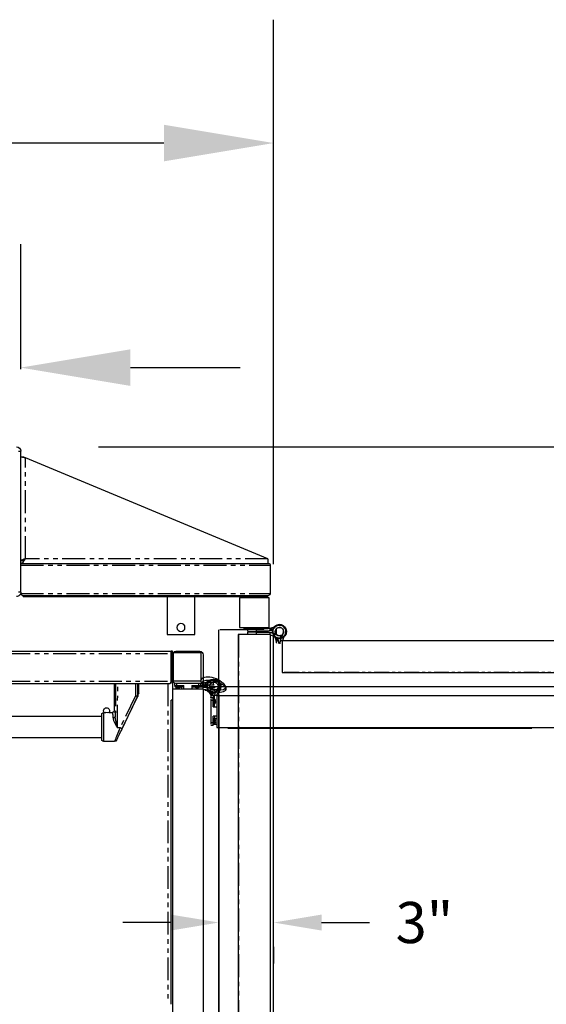
# Model space of a CAD drawing. Extents: x -1087 to 1629, y -1406 to 1173.
# Drawn here: x -245 to -216, y -93 to -39 of the extents above; entities that cross this region are included whole.
import ezdxf

# ---------------------------------------------------------------- set-up
doc = ezdxf.new("R2010")
doc.units = 0
doc.header["$MEASUREMENT"] = 0
doc.linetypes.add('PHANTOM', pattern=[2.5, 1.25, -0.25, 0.25, -0.25, 0.25, -0.25])
doc.layers.get('0').update_dxf_attribs({"linetype": 'CONTINUOUS'})
doc.layers.get('DEFPOINTS').update_dxf_attribs({"linetype": 'CONTINUOUS'})
doc.layers.add('DIM', color=3, linetype='CONTINUOUS')
doc.styles.add('ELEV_STYLE', font='txt.shx', dxfattribs={"height": 2.25})
doc.dimstyles.new('IMPERIAL_EL$0', dxfattribs={"dimtxt": 3, "dimasz": 2.625, "dimexe": 2.25, "dimexo": 1.5, "dimgap": 1.5, "dimtad": 0, "dimtih": 1, "dimtoh": 1, "dimdec": 4, "dimzin": 0, "dimdsep": 46, "dimlunit": 5, "dimtxsty": 'ELEV_STYLE', "dimcen": 0.09, "dimadec": 0, "dimazin": 0, "dimtfac": 1, "dimtdec": 4, "dimtofl": 0, "dimtmove": 0, "dimatfit": 3, "dimfxl": 0, "dimfrac": 2, "dimtolj": 1, "dimtzin": 0, "dimarcsym": 0})

# ---------------------------------------------------------------- blocks, each defined once
blk = doc.blocks.new('*E121')
at = {"color": 7, "linetype": 'PHANTOM'}
for centre, start_param, end_param in [((-25.258, -13.784), 3.077359, 3.126708), ((24.963, -13.784), 3.156477, 3.205826)]:
    blk.add_ellipse(centre, major_axis=(0, 0.143), ratio=0.031177, start_param=start_param, end_param=end_param, dxfattribs=at)
blk = doc.blocks.new('gate hinge 33')
at = {"color": 7, "linetype": 'Continuous'}
for p, q in [((-382.124, 75.022), (-382.622, 75.022)), ((-381.951, 75.183), (-381.764, 75.095)), ((-381.756, 74.887), (-381.801, 74.907)), ((-381.609, 75.041), (-381.609, 74.84)), ((-381.375, 74.823), (-381.449, 74.823)), ((-381.438, 75.022), (-381.418, 75.022)), ((-382.233, 74.455), (-381.756, 74.664)), ((-381.764, 74.456), (-382.139, 74.279)), ((-381.841, 74.643), (-382.041, 74.666)), ((-381.609, 74.53), (-381.609, 74.711)), ((-381.609, 13.118), (-381.609, 74.53)), ((-381.609, 74.53), (-381.597, 74.53)), ((-381.597, 74.53), (-378.947, 74.53)), ((-381.449, 74.728), (-381.354, 74.728)), ((-378.935, 13.118), (-378.935, 74.53)), ((-384.665, 15.362), (-383.137, 15.362)), ((-383.137, 15.362), (-381.609, 15.362)), ((-381.609, 15.573), (-381.724, 15.573)), ((-381.724, 15.573), (-381.724, 15.558)), ((-381.724, 15.558), (-381.724, 15.362)), ((-384.665, 13.834), (-383.137, 13.834)), ((-383.137, 13.834), (-381.609, 13.834)), ((-382.848, 13.225), (-382.849, 13.224)), ((-382.849, 13.224), (-382.768, 13.143)), ((-382.844, 13.228), (-382.848, 13.225)), ((-382.839, 13.233), (-382.844, 13.228)), ((-382.833, 13.24), (-382.839, 13.233)), ((-382.825, 13.248), (-382.833, 13.24)), ((-382.815, 13.258), (-382.825, 13.248)), ((-382.805, 13.268), (-382.815, 13.258)), ((-382.795, 13.278), (-382.805, 13.268)), ((-382.238, 13.834), (-382.795, 13.278)), ((-382.687, 13.177), (-382.774, 13.148)), ((-382.758, 13.153), (-382.752, 13.159)), ((-382.752, 13.159), (-382.744, 13.167)), ((-382.744, 13.167), (-382.734, 13.176)), ((-382.734, 13.176), (-382.724, 13.187)), ((-382.724, 13.187), (-382.714, 13.197)), ((-382.076, 13.834), (-382.714, 13.197)), ((-382.687, 13.177), (-382.029, 13.834)), ((-381.815, 13.834), (-381.815, 9.841)), ((-382.898, 13.091), (-382.916, 13.062)), ((-382.916, 13.062), (-382.916, 10.07)), ((-382.849, 13.119), (-382.898, 13.091)), ((-382.774, 13.148), (-382.849, 13.119)), ((-381.609, 13.118), (-381.597, 13.118)), ((-381.597, 13.118), (-378.947, 13.118)), ((-383.477, 11.947), (-383.095, 12.168)), ((-383.477, 11.947), (-383.477, 11.551)), ((-383.477, 11.551), (-383.477, 11.155)), ((-383.095, 12.168), (-382.916, 12.168)), ((-383.095, 11.551), (-383.095, 12.168)), ((-383.095, 10.934), (-383.095, 11.551)), ((-381.704, 12.008), (-381.609, 12.008)), ((-381.643, 11.838), (-381.609, 11.838)), ((-383.095, 10.934), (-383.477, 11.155)), ((-382.916, 10.934), (-383.095, 10.934)), ((-382.916, 10.07), (-382.899, 10.02)), ((-382.899, 10.02), (-382.854, 9.965)), ((-382.854, 9.965), (-382.782, 9.904)), ((-382.782, 9.904), (-382.687, 9.841)), ((-382.687, 9.841), (-381.815, 9.841))]:
    blk.add_line(p, q, dxfattribs=at)
at = {"color": 7, "linetype": 'PHANTOM'}
for p, q in [((-381.705, 75.07), (-381.705, 74.867)), ((-381.597, 13.118), (-381.597, 74.53)), ((-378.947, 13.118), (-378.947, 74.53)), ((-383.137, 15.362), (-383.137, 13.834)), ((-381.724, 15.558), (-381.609, 15.558)), ((-382.714, 13.197), (-382.795, 13.278)), ((-382.687, 13.177), (-382.687, 9.841))]:
    blk.add_line(p, q, dxfattribs=at)
at = {"linetype": 'Continuous', "ltscale": 0.8}
blk.add_line((-384.665, 13.834), (-384.665, 15.362), dxfattribs=at)
at = {"color": 7, "linetype": 'Continuous', "extrusion": (0, 0, -1)}
for centre, major_axis, start_param, end_param in [((-382.373, 74.776), (0.415, 0.415), 1.552412, 7.068583), ((-382.373, 74.776), (0.388, 0.388), 1.915242, 7.311843), ((-382.373, 74.776), (0.247, 0.247), 1.943358, 7.387962), ((-381.438, 75.786), (0.54, 0.54), 2.712826, 2.797147), ((-381.449, 75.587), (-0.54, 0.54), 4.26796, 4.339827), ((-381.438, 75.786), (-0.54, 0.54), 4.153031, 4.28361), ((-381.449, 75.586), (-0.539, 0.539), 4.137852, 4.26806), ((-381.438, 75.786), (0.54, 0.54), 2.356194, 2.582234), ((-381.449, 75.587), (-0.54, 0.54), 3.926991, 4.137953), ((-382.373, 74.776), (0.247, 0.247), 1.104777, 1.943358), ((-382.373, 74.776), (0.415, 0.415), 0.785398, 1.011514), ((-381.438, 73.766), (0.54, 0.54), -1.22635, -1.011437), ((-381.449, 73.964), (0.54, 0.54), -1.198234, -0.99636), ((-381.449, 73.964), (-0.54, 0.54), 0.574436, 0.785398), ((-382.687, 13.062), (0.162, 0.162), 3.926991, 4.712389), ((-382.687, 10.07), (-0.162, 0.162), 3.927009, 5.497787)]:
    blk.add_ellipse(centre, major_axis=major_axis, ratio=1, start_param=start_param, end_param=end_param, dxfattribs=at)
blk = doc.blocks.new('gate swing 33')
at = {"layer": 'DIM'}
for p, q in [((-175.355, -413.263), (-175.355, -413.454)), ((-175.355, -413.454), (-175.164, -413.454)), ((-173.158, -413.263), (-175.259, -413.263)), ((-175.164, -413.454), (-175.164, -413.263)), ((-175.164, -413.454), (-174.591, -413.454)), ((-174.783, -413.454), (-174.783, -413.457)), ((-174.591, -413.755), (-174.591, -413.454)), ((-173.827, -413.454), (-173.827, -413.755)), ((-173.827, -413.454), (-173.254, -413.454)), ((-173.254, -413.263), (-173.254, -413.454)), ((-173.254, -413.454), (-173.063, -413.454)), ((-173.063, -413.454), (-173.063, -413.263)), ((-173.063, -413.263), (-173.044, -413.263)), ((-172.872, -413.444), (-172.872, -413.243)), ((-172.872, -413.444), (-172.872, -413.573)), ((-172.777, -413.417), (-172.777, -413.215)), ((-172.68, -413.377), (-172.726, -413.397)), ((-172.718, -413.19), (-172.531, -413.101)), ((-172.15, -413.856), (-172.15, -413.161)), ((-175.546, -413.755), (-175.546, -467.526)), ((-175.534, -413.755), (-175.546, -413.755)), ((-172.884, -413.755), (-175.534, -413.755)), ((-175.534, -413.755), (-175.534, -467.526)), ((-175.274, -413.478), (-175.319, -413.478)), ((-175.08, -413.755), (-175.298, -413.755)), ((-174.77, -413.478), (-175.274, -413.478)), ((-175.259, -413.583), (-175.259, -413.755)), ((-175.218, -413.587), (-175.252, -413.587)), ((-174.837, -413.587), (-175.218, -413.587)), ((-175.108, -413.632), (-175.108, -413.622)), ((-175.031, -413.632), (-175.031, -413.625)), ((-174.981, -413.632), (-174.981, -413.617)), ((-174.783, -413.556), (-174.783, -413.755)), ((-174.591, -413.556), (-174.783, -413.556)), ((-174.777, -413.461), (-174.591, -413.461)), ((-173.641, -413.461), (-173.827, -413.461)), ((-173.827, -413.556), (-173.62, -413.556)), ((-173.603, -413.478), (-173.647, -413.478)), ((-173.099, -413.478), (-173.603, -413.478)), ((-173.547, -413.587), (-173.58, -413.587)), ((-173.166, -413.587), (-173.547, -413.587)), ((-173.437, -413.632), (-173.437, -413.622)), ((-173.36, -413.632), (-173.36, -413.625)), ((-173.31, -413.632), (-173.31, -413.617)), ((-173.127, -413.556), (-173.032, -413.556)), ((-173.032, -413.461), (-173.106, -413.461)), ((-172.872, -413.755), (-172.884, -413.755)), ((-172.884, -413.755), (-172.884, -467.526)), ((-172.872, -413.755), (-172.872, -413.573)), ((-172.872, -413.755), (-172.872, -467.526)), ((-172.249, -413.829), (-172.726, -413.62)), ((-172.718, -413.828), (-172.343, -414.005)), ((-172.641, -413.641), (-172.441, -413.619)), ((-172.15, -451.577), (-172.15, -414.094)), ((-175.637, -440.048), (-175.637, -414.662)), ((-172.681, -451.577), (-172.872, -451.577)), ((-172.681, -451.577), (-171.439, -451.577)), ((-172.681, -465.477), (-172.681, -451.577)), ((-171.439, -451.577), (-171.057, -451.577)), ((-171.439, -451.577), (-171.439, -466.667)), ((-171.057, -451.577), (-171.057, -452.364)), ((-171.096, -452.452), (-171.058, -452.372)), ((-171.058, -452.372), (-171.057, -452.364)), ((-171.057, -453.181), (-171.057, -452.264)), ((-171.057, -453.081), (-171.057, -465.735)), ((-172.757, -464.977), (-172.872, -464.977)), ((-172.872, -464.992), (-172.757, -464.992)), ((-172.757, -464.992), (-172.757, -464.977)), ((-172.757, -464.992), (-172.757, -466.153)), ((-172.757, -465.45), (-172.704, -465.45)), ((-172.704, -466.031), (-172.757, -466.031)), ((-172.704, -465.45), (-172.704, -465.897)), ((-172.704, -465.897), (-172.704, -466.031)), ((-172.681, -466.277), (-172.681, -466.006)), ((-172.613, -465.649), (-172.613, -465.611)), ((-172.605, -465.692), (-172.613, -465.611)), ((-172.605, -465.73), (-172.613, -465.649)), ((-172.605, -465.73), (-172.613, -465.782)), ((-172.613, -465.841), (-172.613, -465.782)), ((-172.605, -465.789), (-172.613, -465.841)), ((-172.613, -465.789), (-172.605, -465.789)), ((-172.613, -465.862), (-172.613, -465.87)), ((-172.605, -465.734), (-172.609, -465.696)), ((-172.609, -465.79), (-172.605, -465.748)), ((-172.609, -465.79), (-172.605, -465.751)), ((-172.608, -465.693), (-172.605, -465.693)), ((-172.605, -465.727), (-172.608, -465.696)), ((-172.606, -465.768), (-172.605, -465.754)), ((-171.275, -466.079), (-171.266, -466.046)), ((-171.266, -466.046), (-171.233, -465.99)), ((-171.233, -465.99), (-171.147, -465.886)), ((-171.147, -465.886), (-171.077, -465.795)), ((-171.077, -465.795), (-171.057, -465.735)), ((-171.057, -466.552), (-171.057, -465.635)), ((-172.757, -466.153), (-172.872, -466.153)), ((-172.805, -466.315), (-172.724, -466.234)), ((-172.805, -466.315), (-171.767, -467.353)), ((-172.724, -466.234), (-171.686, -467.271)), ((-172.681, -467.24), (-172.681, -466.439)), ((-172.681, -466.667), (-172.665, -466.667)), ((-172.665, -466.502), (-172.665, -470.709)), ((-171.794, -467.373), (-172.665, -466.502)), ((-172.501, -466.667), (-172.453, -466.667)), ((-172.291, -466.667), (-171.439, -466.667)), ((-171.439, -466.667), (-171.395, -466.813)), ((-171.301, -466.757), (-171.439, -466.667)), ((-171.395, -466.813), (-171.351, -466.937)), ((-171.173, -466.854), (-171.301, -466.757)), ((-171.274, -466.114), (-171.275, -466.079)), ((-171.253, -466.167), (-171.274, -466.114)), ((-171.222, -466.211), (-171.253, -466.167)), ((-171.133, -466.317), (-171.222, -466.211)), ((-171.087, -466.952), (-171.173, -466.854)), ((-171.077, -466.394), (-171.133, -466.317)), ((-171.057, -466.452), (-171.077, -466.394)), ((-171.057, -466.452), (-171.057, -467.049)), ((-175.534, -467.526), (-175.546, -467.526)), ((-175.546, -467.526), (-175.546, -467.791)), ((-172.884, -467.526), (-175.534, -467.526)), ((-175.45, -467.526), (-175.45, -467.706)), ((-175.45, -467.706), (-175.259, -467.706)), ((-175.259, -467.706), (-175.259, -467.526)), ((-173.042, -467.706), (-175.259, -467.706)), ((-175.259, -467.706), (-175.259, -467.791)), ((-175.237, -467.727), (-175.237, -467.706)), ((-174.718, -467.706), (-174.718, -467.727)), ((-173.158, -467.706), (-173.158, -467.791)), ((-173.042, -467.526), (-173.042, -467.706)), ((-172.872, -467.526), (-172.884, -467.526)), ((-172.681, -467.24), (-172.872, -467.24)), ((-172.872, -467.526), (-172.872, -467.568)), ((-172.681, -467.049), (-172.665, -467.049)), ((-172.119, -467.049), (-172.071, -467.049)), ((-171.909, -467.049), (-171.263, -467.049)), ((-171.707, -467.402), (-171.794, -467.373)), ((-171.794, -467.373), (-171.794, -470.709)), ((-171.686, -467.271), (-171.767, -467.353)), ((-171.767, -467.353), (-171.757, -467.363)), ((-171.757, -467.363), (-171.747, -467.373)), ((-171.747, -467.373), (-171.737, -467.383)), ((-171.737, -467.383), (-171.729, -467.391)), ((-171.729, -467.391), (-171.723, -467.397)), ((-171.713, -467.407), (-171.632, -467.326)), ((-171.632, -467.43), (-171.707, -467.402)), ((-171.676, -467.282), (-171.686, -467.271)), ((-171.666, -467.292), (-171.676, -467.282)), ((-171.656, -467.302), (-171.666, -467.292)), ((-171.648, -467.31), (-171.656, -467.302)), ((-171.641, -467.316), (-171.648, -467.31)), ((-171.636, -467.321), (-171.641, -467.316)), ((-171.633, -467.324), (-171.636, -467.321)), ((-171.632, -467.326), (-171.633, -467.324)), ((-171.583, -467.459), (-171.632, -467.43)), ((-171.565, -467.488), (-171.583, -467.459)), ((-171.565, -470.479), (-171.565, -467.488)), ((-171.351, -466.937), (-171.307, -467.02)), ((-171.307, -467.02), (-171.263, -467.049)), ((-171.263, -466.976), (-171.263, -467.049)), ((-171.057, -467.049), (-171.248, -467.049)), ((-171.057, -467.049), (-171.087, -466.952)), ((-175.546, -467.791), (-175.546, -467.982)), ((-175.355, -467.791), (-175.546, -467.791)), ((-173.139, -467.791), (-175.355, -467.791)), ((-175.355, -467.91), (-175.355, -467.791)), ((-175.181, -467.791), (-175.237, -467.727)), ((-175.217, -467.727), (-175.237, -467.727)), ((-174.718, -467.727), (-175.217, -467.727)), ((-174.718, -467.727), (-174.773, -467.791)), ((-172.948, -467.791), (-173.139, -467.791)), ((-173.139, -467.791), (-173.139, -467.894)), ((-172.948, -467.982), (-172.948, -467.791)), ((-172.877, -467.814), (-172.948, -467.814)), ((-172.872, -467.826), (-172.872, -468.033)), ((-172.861, -467.887), (-172.681, -467.887)), ((-172.714, -467.736), (-172.665, -467.736)), ((-172.681, -470.603), (-172.681, -467.887)), ((-171.565, -468.374), (-171.386, -468.374)), ((-171.386, -468.374), (-171.004, -468.594)), ((-171.386, -468.374), (-171.386, -468.99)), ((-171.386, -468.99), (-171.386, -469.607)), ((-171.004, -468.99), (-171.004, -468.594)), ((-171.004, -469.386), (-171.004, -468.99)), ((-171.386, -469.607), (-171.565, -469.607)), ((-171.004, -469.386), (-171.386, -469.607)), ((-174.4, -470.784), (-174.4, -470.964)), ((-174.209, -470.784), (-174.4, -470.784)), ((-174.4, -470.964), (-174.209, -470.964)), ((-174.209, -470.784), (-173.042, -470.784)), ((-174.209, -470.964), (-174.209, -470.784)), ((-174.209, -470.964), (-173.042, -470.964)), ((-173.042, -470.784), (-173.042, -470.964)), ((-172.861, -470.603), (-172.681, -470.603)), ((-172.665, -470.219), (-172.681, -470.219)), ((-171.794, -470.709), (-172.665, -470.709)), ((-172.15, -472.97), (-172.15, -470.709)), ((-171.794, -470.709), (-171.706, -470.651)), ((-171.706, -470.651), (-171.632, -470.59)), ((-171.632, -470.59), (-171.581, -470.529)), ((-171.581, -470.529), (-171.565, -470.479))]:
    blk.add_line(p, q, dxfattribs=at)
at = {"layer": 'DIM', "extrusion": (0, 0, -1)}
for centre, major_axis, start_param, end_param in [((-175.294, -413.478), (-0.0175, 0.0175), 5.497787, 7.068583), ((-174.795, -413.478), (-0.0175, 0.0175), 0.785398, 2.356194), ((-173.623, -413.478), (-0.0175, 0.0175), 5.497787, 7.068583), ((-173.124, -413.478), (0.0175, 0.0175), -0.785398, 0.785398), ((-173.044, -412.499), (-0.54, 0.54), 3.700952, 3.926991), ((-173.032, -412.697), (0.54, 0.54), 2.145233, 2.356194), ((-173.043, -412.501), (-0.539, 0.539), 3.570168, 3.701145), ((-173.032, -412.697), (0.54, 0.54), 2.015223, 2.145227), ((-173.044, -412.499), (0.54, 0.54), 1.915242, 1.999563), ((-173.032, -412.697), (-0.54, 0.54), 3.514155, 3.586022), ((-172.108, -413.509), (0.388, 0.388), 3.683731, 9.080332), ((-172.108, -413.509), (-0.415, 0.415), 5.497787, 11.013959), ((-172.108, -413.509), (0.247, 0.247), 3.607612, 9.052216), ((-175.197, -413.478), (0.0864, 0.0864), 2.825506, 3.926991), ((-175.044, -413.179), (0.324, 0.324), 2.540063, 2.825506), ((-175.068, -413.307), (-0.232, 0.232), 4.047833, 4.272477), ((-175.154, -413.446), (-0.121, 0.121), 3.779749, 4.074232), ((-175.018, -413.307), (-0.232, 0.232), 4.047853, 4.272458), ((-175.087, -413.479), (-0.11, 0.11), 3.418173, 3.738514), ((-175.005, -413.491), (-0.102, 0.102), 4.109879, 4.204781), ((-175.07, -413.309), (0.23, 0.23), 2.078446, 2.23577), ((-174.973, -413.217), (-0.283, 0.283), 3.830893, 4.023088), ((-175.01, -413.479), (0.11, 0.11), 1.847333, 2.16776), ((-175.02, -413.312), (-0.228, 0.228), 3.743036, 3.806943), ((-175.044, -413.179), (0.324, 0.324), 1.886883, 2.172326), ((-174.892, -413.478), (-0.0864, 0.0864), 2.356194, 3.457679), ((-173.525, -413.478), (-0.0864, 0.0864), 4.396303, 5.497787), ((-173.373, -413.179), (-0.324, 0.324), 4.110859, 4.396303), ((-173.397, -413.307), (-0.232, 0.232), 4.047853, 4.272458), ((-173.483, -413.446), (-0.121, 0.121), 3.779754, 4.074227), ((-173.347, -413.307), (-0.232, 0.232), 4.047853, 4.272458), ((-173.416, -413.479), (-0.11, 0.11), 3.418173, 3.738514), ((-173.334, -413.491), (-0.102, 0.102), 4.109879, 4.204781), ((-173.399, -413.309), (0.23, 0.23), 2.078446, 2.23577), ((-173.301, -413.217), (0.283, 0.283), 2.260097, 2.452292), ((-173.339, -413.479), (0.11, 0.11), 1.847333, 2.16776), ((-173.348, -413.312), (-0.228, 0.228), 3.743036, 3.806943), ((-173.373, -413.179), (-0.324, 0.324), 3.457679, 3.743123), ((-173.221, -413.478), (-0.0864, 0.0864), 2.356194, 3.457679), ((-173.032, -414.32), (0.54, 0.54), -0.785398, -0.574436), ((-173.032, -414.32), (-0.54, 0.54), 0.99636, 1.198234), ((-173.044, -414.519), (0.54, 0.54), -0.559359, -0.344446), ((-172.108, -413.509), (-0.415, 0.415), 5.271672, 5.497787), ((-172.108, -413.509), (0.247, 0.247), 2.769031, 3.607612), ((-172.838, -465.631), (-0.159, 0.159), 1.422475, 2.266984), ((-172.891, -465.816), (0.202, 0.202), 0.748643, 1.638152), ((-172.642, -466.153), (0.162, 0.162), 3.141593, 3.926991), ((-172.642, -466.153), (-0.081, 0.081), 4.712389, 5.497787), ((-170.931, -466.425), (0.398, 0.398), 3.14067, 3.482756), ((-171.924, -467.148), (0.483, 0.483), 0.003773, 0.639736), ((-173.042, -467.887), (0.255, 0.255), -0.785398, 0.785398), ((-173.042, -467.887), (0.128, 0.128), -0.785398, 0.785398), ((-171.794, -467.488), (-0.162, 0.162), 1.570796, 2.356194), ((-173.042, -470.603), (0.255, 0.255), 0.785398, 2.356194), ((-173.042, -470.603), (-0.128, 0.128), 2.356194, 3.926991), ((-171.794, -470.479), (0.162, 0.162), 0.785398, 2.356182)]:
    blk.add_ellipse(centre, major_axis=major_axis, ratio=1, start_param=start_param, end_param=end_param, dxfattribs=at)
blk = doc.blocks.new('*D131')
at = {"layer": 'DEFPOINTS', "color": 0}
for p in [(-244.829, -57.763), (-282.631, -62.342), (-244.829, -62.342)]:
    blk.add_point(p, dxfattribs=at)
at = {"layer": 'DIM', "color": 0, "lineweight": -2}
for p, q in [((-282.631, -57.842), (-282.631, -51.013)), ((-244.829, -57.842), (-244.829, -51.013)), ((-288.631, -57.763), (-294.631, -57.763)), ((-238.829, -57.763), (-232.829, -57.763))]:
    blk.add_line(p, q, dxfattribs=at)
at = {"layer": 'DIM', "color": 0}
for points in [[(-288.631, -56.763), (-288.631, -58.763), (-282.631, -57.763)], [(-238.829, -56.763), (-238.829, -58.763), (-244.829, -57.763)]]:
    blk.add_solid(points, dxfattribs=at)
at = {"layer": 'DIM', "color": 0, "insert": (-263.501, -57.763), "char_height": 2.25, "attachment_point": 5, "style": 'ELEV_STYLE'}
blk.add_mtext('\\A1;{\\H1.3333x;37 3/4"}', dxfattribs=at)
blk = doc.blocks.new('*D134')
at = {"layer": 'DEFPOINTS', "color": 0}
for p in [(-245.07, -62.102), (-245.07, -117.87), (-149.787, -117.87)]:
    blk.add_point(p, dxfattribs=at)
at = {"layer": 'DIM', "color": 0, "lineweight": -2}
for p, q in [((-240.57, -62.102), (-143.037, -62.102)), ((-149.787, -68.102), (-149.787, -84.361)), ((-149.787, -111.87), (-149.787, -95.611)), ((-240.57, -117.87), (-143.037, -117.87))]:
    blk.add_line(p, q, dxfattribs=at)
at = {"layer": 'DIM', "color": 0}
for points in [[(-150.787, -68.102), (-148.787, -68.102), (-149.787, -62.102)], [(-150.787, -111.87), (-148.787, -111.87), (-149.787, -117.87)]]:
    blk.add_solid(points, dxfattribs=at)
at = {"layer": 'DIM', "color": 0, "insert": (-149.787, -89.986), "char_height": 2.25, "attachment_point": 5, "style": 'ELEV_STYLE'}
blk.add_mtext('\\A1;55 3/4"', dxfattribs=at)
blk = doc.blocks.new('*D135')
at = {"color": 0, "linetype": 'Continuous', "lineweight": -2, "ltscale": 0.8}
for p, q in [((-234.848, -75.664), (-234.848, -134.502)), ((-234, -75.664), (-234, -134.502)), ((-237.473, -132.252), (-240.098, -132.252)), ((-231.375, -132.252), (-228.75, -132.252))]:
    blk.add_line(p, q, dxfattribs=at)
at = {"color": 0, "linetype": 'Continuous', "ltscale": 0.8}
for points in [[(-237.473, -131.814), (-237.473, -132.689), (-234.848, -132.252)], [(-231.375, -131.814), (-231.375, -132.689), (-234, -132.252)]]:
    blk.add_solid(points, dxfattribs=at)
at = {"layer": 'DEFPOINTS', "color": 0, "linetype": 'Continuous', "ltscale": 0.8}
for p in [(-234.848, -74.164), (-234, -74.164), (-234, -132.252)]:
    blk.add_point(p, dxfattribs=at)
at = {"color": 0, "linetype": 'Continuous', "ltscale": 0.8, "insert": (-223.5, -132.252), "char_height": 2.25, "attachment_point": 5, "style": 'ELEV_STYLE'}
blk.add_mtext('\\A1;7/8"', dxfattribs=at)
blk = doc.blocks.new('*D138')
at = {"color": 0, "linetype": 'Continuous', "lineweight": -2, "ltscale": 0.8}
for p, q in [((-236.625, -88.128), (-239.25, -88.128)), ((-228.37, -88.128), (-225.745, -88.128)), ((-234, -89.464), (-234, -90.378)), ((-230.995, -89.464), (-230.995, -90.378))]:
    blk.add_line(p, q, dxfattribs=at)
at = {"color": 0, "linetype": 'Continuous', "ltscale": 0.8}
for points in [[(-236.625, -87.691), (-236.625, -88.566), (-234, -88.128)], [(-228.37, -87.691), (-228.37, -88.566), (-230.995, -88.128)]]:
    blk.add_solid(points, dxfattribs=at)
at = {"layer": 'DEFPOINTS', "color": 0, "linetype": 'Continuous', "ltscale": 0.8}
for p in [(-234, -87.964), (-230.995, -87.964), (-230.995, -88.128)]:
    blk.add_point(p, dxfattribs=at)
at = {"color": 0, "linetype": 'Continuous', "ltscale": 0.8, "insert": (-222.745, -88.128), "char_height": 2.25, "attachment_point": 5, "style": 'ELEV_STYLE'}
blk.add_mtext('\\A1;3"', dxfattribs=at)
blk = doc.blocks.new('*D140')
at = {"layer": 'DEFPOINTS', "color": 0}
for p in [(-293.255, -45.475), (-293.255, -73.182), (-230.995, -73.021)]:
    blk.add_point(p, dxfattribs=at)
at = {"layer": 'DIM', "color": 0, "lineweight": -2}
for p, q in [((-293.255, -68.682), (-293.255, -38.725)), ((-230.995, -68.521), (-230.995, -38.725)), ((-287.255, -45.475), (-273.375, -45.475)), ((-236.995, -45.475), (-250.875, -45.475))]:
    blk.add_line(p, q, dxfattribs=at)
at = {"layer": 'DIM', "color": 0}
for points in [[(-287.255, -44.475), (-287.255, -46.475), (-293.255, -45.475)], [(-236.995, -44.475), (-236.995, -46.475), (-230.995, -45.475)]]:
    blk.add_solid(points, dxfattribs=at)
at = {"layer": 'DIM', "color": 0, "insert": (-262.125, -45.475), "char_height": 2.25, "attachment_point": 5, "style": 'ELEV_STYLE'}
blk.add_mtext('\\A1;62 1/4"', dxfattribs=at)

msp = doc.modelspace()

# ---------------------------------------------------------------- linework, layer by layer
at = {"color": 7, "linetype": 'PHANTOM'}
for p, q in [((-244.94963, -62.34227), (-244.82944, -62.34227)), ((-244.57903, -68.2274), (-244.57903, -62.70893)), ((-231.30775, -68.2274), (-244.57903, -68.2274)), ((-244.82944, -68.57796), (-231.18255, -68.57796)), ((-244.82944, -70.05235), (-244.94963, -70.05235)), ((-244.82944, -70.13048), (-231.18255, -70.13048)), ((-231.51809, -72.06561), (-232.59985, -72.06561)), ((-231.93427, -72.17579), (-231.93427, -72.07563)), ((-231.36284, -72.23789), (-231.36284, -72.17579)), ((-231.12045, -72.14696), (-231.12045, -72.01407)), ((-232.92738, -72.3681), (-232.92738, -114.06088)), ((-231.93427, -72.3681), (-231.93427, -72.23789)), ((-231.19056, -72.3681), (-231.19056, -114.06088)), ((-290.55853, -73.40819), (-236.60536, -73.40819)), ((-290.55853, -74.92064), (-236.60536, -74.92064)), ((-239.65153, -75.04083), (-239.65809, -76.85819)), ((-239.5354, -77.47196), (-239.52662, -75.04083)), ((-238.55784, -75.04083), (-238.55535, -75.73108)), ((-238.43041, -75.73916), (-238.43293, -75.04083)), ((-236.77857, -75.04083), (-236.77857, -92.52146)), ((-236.53016, -75.36335), (-236.53016, -110.79539)), ((-236.36004, -75.18227), (-236.38931, -75.18227)), ((-236.02973, -75.18227), (-236.36004, -75.18227)), ((-236.35037, -75.251), (-236.35037, -75.36335)), ((-236.32329, -75.25374), (-236.34542, -75.25374)), ((-236.07362, -75.25374), (-236.32329, -75.25374)), ((-236.28777, -75.16603), (-236.28777, -75.04083)), ((-235.32701, -75.18227), (-235.35629, -75.18227)), ((-234.99671, -75.18227), (-235.32701, -75.18227)), ((-235.29027, -75.25374), (-235.3124, -75.25374)), ((-235.0406, -75.25374), (-235.29027, -75.25374)), ((-235.09825, -75.04083), (-235.09825, -75.16603)), ((-234.85585, -75.36335), (-234.85585, -110.79539)), ((-234.28574, -75.14221), (-234.28574, -75.00932)), ((-238.55535, -75.73108), (-239.39719, -77.47196)), ((-238.41962, -75.71703), (-238.43019, -75.73888)), ((-238.41962, -75.7044), (-238.41962, -75.71703)), ((-238.41962, -75.71703), (-238.41946, -75.71703)), ((-238.37615, -75.5792), (-238.41067, -75.5792)), ((-240.28424, -77.4322), (-240.28424, -76.64342)), ((-239.78297, -76.93682), (-239.77159, -77.00341)), ((-239.77159, -77.00341), (-239.74901, -77.0727)), ((-239.64138, -77.0128), (-239.65809, -76.85819)), ((-239.61679, -77.13968), (-239.64138, -77.0128)), ((-240.28424, -78.22098), (-240.28424, -77.4322)), ((-239.74901, -77.0727), (-239.69997, -77.18259)), ((-239.69997, -77.18259), (-239.64045, -77.29364)), ((-239.64045, -77.29364), (-239.53597, -77.471)), ((-239.58755, -77.26612), (-239.61679, -77.13968)), ((-239.5357, -77.47079), (-239.58755, -77.26612)), ((-239.53597, -77.471), (-239.5354, -77.47196)), ((-239.5354, -77.47196), (-239.5357, -77.47079)), ((-239.39719, -77.47196), (-239.5354, -77.47196)), ((-239.4393, -77.57546), (-239.48039, -77.67646)), ((-239.39719, -77.47196), (-239.4393, -77.57546)), ((-239.64677, -78.08546), (-239.66816, -78.13803)), ((-239.62075, -78.02148), (-239.64677, -78.08546)), ((-239.59054, -77.94722), (-239.62075, -78.02148)), ((-239.55667, -77.86397), (-239.59054, -77.94722)), ((-239.51974, -77.77319), (-239.55667, -77.86397)), ((-239.48039, -77.67646), (-239.51974, -77.77319)), ((-239.70121, -78.21925), (-239.70191, -78.22098)), ((-239.69562, -78.20552), (-239.70121, -78.21925)), ((-239.68454, -78.17828), (-239.69562, -78.20552)), ((-239.66816, -78.13803), (-239.68454, -78.17828))]:
    msp.add_line(p, q, dxfattribs=at)
at = {"color": 7, "linetype": 'Continuous'}
for p, q in [((-244.82944, -70.05235), (-244.82944, -62.34227)), ((-244.82462, -62.6568), (-244.82944, -62.65578)), ((-244.70423, -62.65578), (-244.82944, -62.65578)), ((-244.81037, -62.65983), (-244.82462, -62.6568)), ((-244.78723, -62.66474), (-244.81037, -62.65983)), ((-244.75609, -62.67135), (-244.78723, -62.66474)), ((-244.71815, -62.6794), (-244.75609, -62.67135)), ((-244.67486, -62.68859), (-244.71815, -62.6794)), ((-244.70183, -62.6568), (-244.70423, -62.65578)), ((-244.6947, -62.65983), (-244.70183, -62.6568)), ((-244.68313, -62.66474), (-244.6947, -62.65983)), ((-244.66756, -62.67135), (-244.68313, -62.66474)), ((-244.62788, -62.69856), (-244.67486, -62.68859)), ((-244.64859, -62.6794), (-244.66756, -62.67135)), ((-244.62694, -62.68859), (-244.64859, -62.6794)), ((-244.57903, -62.70893), (-244.62788, -62.69856)), ((-244.60346, -62.69856), (-244.62694, -62.68859)), ((-244.57903, -62.70893), (-244.60346, -62.69856)), ((-231.30775, -68.2274), (-244.57903, -62.70893)), ((-244.82606, -68.33053), (-244.82944, -68.34258)), ((-244.76571, -68.34258), (-244.82944, -68.34258)), ((-244.79684, -68.30475), (-244.82606, -68.33053)), ((-244.74096, -68.27896), (-244.79684, -68.30475)), ((-244.76683, -68.45874), (-244.70423, -68.40446)), ((-244.66527, -68.25318), (-244.74096, -68.27896)), ((-244.70423, -68.40446), (-244.64163, -68.32322)), ((-244.57903, -68.2274), (-244.66527, -68.25318)), ((-244.64163, -68.32322), (-244.57903, -68.2274)), ((-231.30775, -68.2274), (-231.30775, -68.4778)), ((-244.82944, -68.4778), (-244.76683, -68.45874)), ((-244.72934, -68.4778), (-244.82944, -68.4778)), ((-244.72927, -68.4778), (-231.28271, -68.4778)), ((-231.18255, -68.57796), (-231.18255, -70.13048)), ((-244.82944, -70.05235), (-244.82944, -70.13048)), ((-244.72927, -70.23064), (-231.28271, -70.23064)), ((-244.70423, -70.29274), (-244.70423, -70.23064)), ((-244.70423, -70.29274), (-231.30775, -70.29274)), ((-236.81647, -70.29274), (-236.81647, -72.35908)), ((-235.31404, -72.35908), (-235.31404, -70.29274)), ((-232.87279, -70.35534), (-232.87279, -71.98298)), ((-231.24515, -70.35534), (-232.87279, -70.35534)), ((-231.30775, -70.29274), (-231.30775, -70.23064)), ((-231.24515, -71.98298), (-231.24515, -70.35534)), ((-233.99991, -74.81844), (-233.99991, -72.10818)), ((-232.43508, -72.10818), (-233.93741, -72.10818)), ((-232.87279, -71.98298), (-231.24515, -71.98298)), ((-232.59985, -72.06561), (-232.59985, -72.04558)), ((-232.59985, -72.04558), (-231.51809, -72.04558)), ((-232.58983, -72.07563), (-231.52811, -72.07563)), ((-232.49718, -72.04558), (-232.49718, -71.98298)), ((-232.43508, -72.07563), (-232.43508, -72.17579)), ((-232.43508, -72.17579), (-231.93427, -72.17579)), ((-231.28792, -72.17579), (-231.93427, -72.17579)), ((-231.62076, -71.98298), (-231.62076, -72.04558)), ((-231.51809, -72.04558), (-231.51809, -72.06561)), ((-231.51809, -72.04558), (-231.29529, -72.04558)), ((-231.18305, -72.16468), (-231.18305, -72.03284)), ((-231.05707, -72.12061), (-231.08699, -72.13371)), ((-231.08155, -71.99767), (-230.95916, -71.93991)), ((-236.81647, -72.35908), (-235.31404, -72.35908)), ((-232.93539, -72.3681), (-232.93539, -114.06088)), ((-232.92738, -72.3681), (-232.93539, -72.3681)), ((-231.19056, -72.3681), (-232.92738, -72.3681)), ((-231.93427, -72.23789), (-232.43508, -72.23789)), ((-232.43508, -72.23789), (-232.43508, -72.3681)), ((-231.93427, -72.23789), (-231.28792, -72.23789)), ((-231.18255, -72.3681), (-231.19056, -72.3681)), ((-231.18255, -72.3681), (-231.18305, -72.24899)), ((-231.18255, -72.3681), (-231.18255, -114.06088)), ((-230.77427, -72.41694), (-231.08699, -72.27996)), ((-231.08155, -72.416), (-230.83571, -72.53202)), ((-231.03124, -72.29345), (-230.90001, -72.27886)), ((-230.99475, -112.5895), (-230.99475, -72.45697)), ((-290.56552, -73.28799), (-236.59837, -73.28799)), ((-236.60536, -74.92064), (-236.60536, -73.40819)), ((-236.60536, -73.40819), (-236.59837, -73.40819)), ((-236.59827, -73.52838), (-236.60536, -73.52838)), ((-236.60536, -73.52838), (-236.59827, -73.52838)), ((-236.59837, -73.28799), (-236.59837, -73.40819)), ((-236.53818, -73.28799), (-236.59837, -73.28799)), ((-236.59827, -74.92064), (-236.59837, -73.28799)), ((-236.53818, -74.92064), (-236.53818, -73.28799)), ((-236.47558, -74.91563), (-236.47558, -73.35059)), ((-236.47558, -73.35059), (-234.97304, -73.35059)), ((-236.35037, -73.28799), (-235.03564, -73.28799)), ((-234.97304, -73.35059), (-234.97304, -74.91563)), ((-234.84784, -73.4758), (-234.84784, -74.85303)), ((-236.60536, -73.91401), (-236.59837, -73.91401)), ((-236.59837, -74.92064), (-236.59837, -73.91401)), ((-234.84784, -74.85303), (-234.84834, -75.02809)), ((-290.50552, -75.04083), (-236.65837, -75.04083)), ((-239.70831, -76.51826), (-239.70831, -75.04083)), ((-238.37615, -75.5792), (-238.37615, -75.04083)), ((-236.65837, -75.04083), (-236.64654, -75.03352)), ((-236.64654, -75.03352), (-236.63471, -75.01249)), ((-236.63471, -75.01249), (-236.62288, -74.98029)), ((-236.62288, -74.98029), (-236.61105, -74.94083)), ((-236.61105, -74.94083), (-236.60536, -74.92064)), ((-236.53818, -74.92064), (-236.59827, -74.92064)), ((-236.53818, -74.92066), (-236.53818, -75.36335)), ((-236.53818, -75.36335), (-236.53818, -110.79539)), ((-236.53016, -75.36335), (-236.53818, -75.36335)), ((-234.85585, -75.36335), (-236.53016, -75.36335)), ((-234.97304, -74.91563), (-236.47558, -74.91563)), ((-236.41297, -75.04083), (-236.41297, -75.16603)), ((-236.41297, -75.16603), (-236.28777, -75.16603)), ((-236.23268, -75.36335), (-236.37585, -75.36335)), ((-235.03564, -75.04083), (-236.35037, -75.04083)), ((-236.28777, -75.16603), (-235.91216, -75.16603)), ((-236.25111, -75.28321), (-236.25111, -75.27657)), ((-236.2008, -75.28321), (-236.2008, -75.27823)), ((-236.16793, -75.28321), (-236.16793, -75.27322)), ((-236.03787, -75.16603), (-236.03787, -75.1682)), ((-236.03787, -75.23314), (-236.03787, -75.36335)), ((-235.91216, -75.23314), (-236.03787, -75.23314)), ((-236.03424, -75.17104), (-235.91216, -75.17104)), ((-235.91216, -75.36335), (-235.91216, -75.16603)), ((-235.47385, -75.16603), (-235.47385, -75.36335)), ((-235.47385, -75.16603), (-235.09825, -75.16603)), ((-235.35178, -75.17104), (-235.47385, -75.17104)), ((-235.47385, -75.23314), (-235.33807, -75.23314)), ((-235.21809, -75.28321), (-235.21809, -75.27657)), ((-235.16778, -75.28321), (-235.16778, -75.27823)), ((-235.13491, -75.28321), (-235.13491, -75.27322)), ((-235.09825, -75.16603), (-234.97304, -75.16603)), ((-235.01492, -75.23314), (-234.95321, -75.23314)), ((-234.95321, -75.17104), (-235.00122, -75.17104)), ((-234.97304, -75.16603), (-234.97304, -75.04083)), ((-234.97304, -75.04083), (-234.96058, -75.04083)), ((-234.84784, -75.36335), (-234.85585, -75.36335)), ((-234.84834, -75.15994), (-234.84834, -75.02809)), ((-234.84834, -75.15994), (-234.84834, -75.24424)), ((-234.84784, -75.36335), (-234.84834, -75.24424)), ((-234.84784, -75.36335), (-234.84784, -110.79539)), ((-234.06456, -75.41219), (-234.75228, -75.27522)), ((-234.74684, -75.41126), (-234.126, -75.52728)), ((-234.34736, -75.11586), (-234.25228, -75.12897)), ((-234.32153, -75.2887), (-234.1903, -75.27411)), ((-234.24684, -74.99292), (-234.24945, -74.93517)), ((-233.99991, -75.42982), (-233.99991, -74.97436)), ((-239.28448, -77.52015), (-238.43628, -75.76613)), ((-239.22376, -77.39459), (-238.42571, -75.74428)), ((-238.43628, -75.76613), (-238.42571, -75.74428)), ((-238.41962, -75.7044), (-238.41946, -75.7044)), ((-238.41938, -75.68724), (-238.41946, -75.7044)), ((-238.41946, -75.7044), (-238.41946, -75.71703)), ((-238.41861, -75.65203), (-238.41938, -75.68724)), ((-238.41725, -75.62405), (-238.41861, -75.65203)), ((-238.41587, -75.60721), (-238.41725, -75.62405)), ((-238.415, -75.60033), (-238.41587, -75.60721)), ((-238.41473, -75.59875), (-238.415, -75.60033)), ((-238.41473, -75.59875), (-238.41473, -75.59875)), ((-236.53818, -75.95806), (-236.59807, -75.95806)), ((-236.59807, -92.59729), (-236.59807, -75.95806)), ((-233.99991, -100.34147), (-233.99991, -75.58574)), ((-268.55049, -76.83724), (-240.38661, -76.83724)), ((-240.38661, -78.16786), (-240.38661, -76.69654)), ((-240.28424, -76.64342), (-240.17316, -76.64342)), ((-240.01971, -76.64342), (-239.83383, -76.64342)), ((-239.32848, -77.61114), (-239.28448, -77.52015)), ((-240.38661, -78.02716), (-286.77728, -78.02716)), ((-239.57701, -78.12509), (-239.562, -78.09405)), ((-239.562, -78.09405), (-239.54139, -78.05142)), ((-239.54139, -78.05142), (-239.51557, -77.99803)), ((-239.51557, -77.99803), (-239.48503, -77.93488)), ((-239.48503, -77.93488), (-239.45036, -77.86319)), ((-239.45036, -77.86319), (-239.41222, -77.78431)), ((-239.41222, -77.78431), (-239.37133, -77.69976)), ((-239.37133, -77.69976), (-239.32848, -77.61114)), ((-239.70146, -78.22098), (-240.28424, -78.22098)), ((-239.58919, -78.15028), (-239.58613, -78.14395)), ((-239.58613, -78.14395), (-239.57701, -78.12509))]:
    msp.add_line(p, q, dxfattribs=at)
at = {"color": 7, "linetype": 'Continuous', "extrusion": (0, 0, -1)}
for centre, major_axis, ratio, start_param, end_param in [((-245.06982, -62.34227), (0.16998, 0.16998), 1, -0.78539816, 0.78539816), ((-244.89182, -67.91483), (-0.31268, 0.31268), 1, 3.14124308, 3.78544193), ((-244.72927, -68.57796), (-0.07083, 0.07083), 1, 5.49778714, 7.06858347), ((-231.28271, -68.57796), (-0.07083, 0.07083), 1, 0.78539816, 2.35619449), ((-245.06982, -70.05235), (-0.16998, 0.16998), 1, 2.35619449, 3.92699082), ((-244.72927, -70.13048), (0.07083, 0.07083), 1, 2.35619449, 3.92699082), ((-231.28271, -70.13048), (0.07083, 0.07083), 1, 0.78539816, 2.35619449), ((-236.06525, -71.98348), (-0.15475, 0.15475), 1, 5.49778714, 11.78097245), ((-232.58983, -72.06561), (0.00708, 0.00708), 1, 2.35619449, 3.92699082), ((-231.52811, -72.06561), (-0.00708, 0.00708), 1, 2.35619449, 3.92699082), ((-231.29529, -71.54477), (-0.35413, 0.35413), 1, 3.70095154, 3.92699082), ((-231.28792, -71.67498), (-0.35413, 0.35413), 1, 3.71602884, 3.92699082), ((-231.29549, -71.54414), (-0.35459, 0.35459), 1, 3.5704326, 3.70085591), ((-231.28789, -71.67509), (-0.35404, 0.35404), 1, 3.58600644, 3.71604531), ((-231.29529, -71.54477), (0.35413, 0.35413), 1, 1.9152424, 1.99956336), ((-231.28792, -71.67498), (0.35413, 0.35413), 1, 1.94335832, 2.0152253), ((-230.68224, -72.20684), (0.25426, 0.25426), 1, 3.68373124, 9.08033189), ((-230.68224, -72.20684), (-0.27197, 0.27197), 1, 5.49778714, 11.01395908), ((-230.68224, -72.20684), (-0.16219, 0.16219), 1, 5.17840827, 10.62301229), ((-231.28792, -72.7387), (-0.35413, 0.35413), 1, 0.78539816, 0.99636014), ((-231.28792, -72.7387), (0.35413, 0.35413), 1, -0.57443619, -0.372562), ((-231.29529, -72.86891), (-0.35413, 0.35413), 1, 1.01143744, 1.22635025), ((-230.68224, -72.20684), (-0.27197, 0.27197), 1, 5.27167175, 5.49778714), ((-230.68224, -72.20684), (0.16219, 0.16219), 1, 2.76903066, 3.60761194), ((-236.35037, -73.4758), (0.1328, 0.1328), 1, 3.92699082, 5.49778714), ((-235.03564, -73.4758), (-0.1328, 0.1328), 1, 0.78539816, 2.35619449), ((-236.35037, -74.85303), (-0.1328, 0.1328), 1, 3.92699082, 5.49778714), ((-234.28595, -75.10831), (-0.66508, 0.27811), 0.49880567, -1.127504, 4.26909665), ((-235.03564, -74.85303), (0.1328, 0.1328), 1, 0.78539816, 2.35619449), ((-234.25924, -75.14118), (-0.615, 0.16959), 0.35954338, -1.15150569, 4.29309834), ((-234.34753, -75.20209), (-0.27197, 0.27197), 1, 5.49778714, 11.01395908), ((-236.65837, -74.92064), (0.08499, 0.08499), 1, 0.78539816, 2.35619511), ((-236.64848, -74.92445), (0.0356, 0.0356), 1, 0.70949798, 1.71113772), ((-236.37307, -75.18227), (-0.01148, 0.01148), 1, 5.49778714, 7.06858347), ((-236.30918, -75.18227), (0.05666, 0.05666), 1, 2.82550643, 3.92699082), ((-236.20952, -74.98574), (0.21248, 0.21248), 1, 2.54006279, 2.82550643), ((-236.22521, -75.06995), (-0.1519, 0.1519), 1, 4.0478329, 4.27247747), ((-236.28153, -75.16127), (-0.07921, 0.07921), 1, 3.77974935, 4.07423229), ((-236.19234, -75.06992), (-0.15193, 0.15193), 1, 4.04785275, 4.27245761), ((-236.23737, -75.1829), (-0.0722, 0.0722), 1, 3.41817252, 3.73851372), ((-236.18363, -75.19037), (-0.06676, 0.06676), 1, 4.10987937, 4.20478096), ((-236.22643, -75.07139), (0.15087, 0.15087), 1, 2.07844573, 2.23577041), ((-236.16247, -75.01111), (-0.18539, 0.18539), 1, 3.83089328, 4.02308835), ((-236.18705, -75.18293), (0.07218, 0.07218), 1, 1.84733323, 2.16776036), ((-236.19324, -75.07337), (-0.14945, 0.14945), 1, 3.74303647, 3.80694326), ((-236.20952, -74.98574), (0.21248, 0.21248), 1, 1.88688255, 2.17232619), ((-236.10986, -75.18227), (-0.05666, 0.05666), 1, 2.35619449, 3.45767888), ((-236.04597, -75.18227), (-0.01148, 0.01148), 1, 0.78539816, 2.35619449), ((-235.34005, -75.18227), (-0.01148, 0.01148), 1, 5.49778714, 7.06858347), ((-235.27616, -75.18227), (-0.05666, 0.05666), 1, 4.39630276, 5.49778714), ((-235.1765, -74.98574), (-0.21248, 0.21248), 1, 4.11085912, 4.39630276), ((-235.19218, -75.06992), (-0.15193, 0.15193), 1, 4.04785275, 4.27245761), ((-235.24851, -75.16126), (0.07921, 0.07921), 1, 2.20895811, 2.50343087), ((-235.15931, -75.06992), (-0.15193, 0.15193), 1, 4.04785275, 4.27245761), ((-235.20435, -75.1829), (0.0722, 0.0722), 1, 1.8473762, 2.1677174), ((-235.15061, -75.19037), (-0.06676, 0.06676), 1, 4.10987937, 4.20478096), ((-235.19341, -75.07139), (0.15087, 0.15087), 1, 2.07844573, 2.23577041), ((-235.12945, -75.01111), (-0.18539, 0.18539), 1, 3.83089328, 4.02308835), ((-235.15403, -75.18293), (-0.07218, 0.07218), 1, 3.41812956, 3.73855668), ((-235.16022, -75.07337), (0.14945, 0.14945), 1, 2.17224014, 2.23614693), ((-235.1765, -74.98574), (0.21248, 0.21248), 1, 1.88688255, 2.17232619), ((-235.07684, -75.18227), (0.05666, 0.05666), 1, 0.78539816, 1.88688255), ((-235.01295, -75.18227), (0.01148, 0.01148), 1, -0.78539816, 0.78539816), ((-234.96058, -74.54002), (0.35413, 0.35413), 1, 2.13015521, 2.35619449), ((-234.95321, -74.67023), (0.35413, 0.35413), 1, 2.14523252, 2.35619449), ((-234.95321, -75.73395), (0.35413, 0.35413), 1, -0.78539816, -0.57443619), ((-234.58366, -74.52072), (4.29849, 0.14342), 0.11610038, 1.5053079, 1.63628475), ((-234.58278, -74.65156), (4.33062, 0.13646), 0.11558846, 1.50579442, 1.63579824), ((-234.57617, -75.75732), (-2.95765, 0.15368), 0.16909914, 1.46985923, 1.67173342), ((-234.57665, -75.89075), (-2.80423, 0.16394), 0.17828694, 1.46333992, 1.67825273), ((-234.5315, -74.50099), (6.39299, 0.19447), 0.07830119, 1.52863585, 1.61295681), ((-234.53143, -74.63525), (7.42445, 0.18432), 0.06743341, 1.53486284, 1.60672982), ((-234.25924, -75.14118), (-0.615, 0.16959), 0.35954338, 4.29309834, 5.13167962), ((-233.97253, -75.20209), (0.27197, 0.27197), 1, 3.70087542, 3.92699082), ((-238.48207, -75.71703), (0.04427, 0.04427), 1, 0.78539816, 1.23582049), ((-238.43891, -75.5792), (-0.06276, 0), 0.99745313, 3.14159265, 4.36071991), ((-240.13775, -76.54326), (0.11757, 0.11757), 1, 3.28047425, 4.28272369), ((-240.13775, -76.54326), (0.11757, 0.11757), 1, 4.28272369, 7.71510004), ((-240.28424, -76.76863), (0.08853, 0.08853), 1, 4.54052293, 5.49778714), ((-240.09644, -75.8844), (0.53945, 0.53945), 1, 2.25545705, 2.45693193), ((-239.83368, -76.51805), (-0.08865, 0.08865), 1, 2.35787499, 3.92820287), ((-240.28424, -78.09577), (-0.08853, 0.08853), 1, 3.92699082, 4.88425503), ((-239.70191, -78.09577), (0.08853, 0.08853), 1, 1.23582049, 2.35259301)]:
    msp.add_ellipse(centre, major_axis=major_axis, ratio=ratio, start_param=start_param, end_param=end_param, dxfattribs=at)
at = {"color": 7, "linetype": 'PHANTOM', "extrusion": (0, 0, -1)}
for centre, major_axis, ratio, start_param, end_param in [((-238.55535, -75.72477), (-0.12525, 0.01401), 0.04976439, 3.20732111, 4.70682269), ((-238.55535, -75.72477), (-0.11901, 0.04149), 0.04728944, 3.19640257, 4.69590415), ((-238.49298, -75.73932), (-0.04424, 0.04424), 1, 2.35360526, 2.80566262), ((-238.49305, -75.59595), (-0.0564, 0.17057), 0.05065699, 3.08937455, 3.13872347), ((-238.49129, -75.73955), (-0.0432, 0.0432), 1, 2.34528061, 2.8063909), ((-238.48073, -75.71769), (0.04321, 0.04321), 1, 0.77455523, 1.2355647), ((-238.41067, -75.7044), (0, 0.1252), 0.07150715, 4.71238898, 6.28318531), ((-238.47339, -75.5792), (-0.04435, 0.04435), 1, 2.35619449, 2.80948966), ((-239.83383, -77.4322), (0, 0.78878), 0.08285749, 0, 0.89177765), ((-239.77005, -76.81886), (0.08391, 0.08391), 1, 1.12323288, 2.46529899), ((-239.70895, -77.4322), (0, 0.91398), 0.07150715, 0.00977071, 0.89177765), ((-239.07688, -76.87874), (-0.47671, 0.47671), 1, 4.24000956, 4.42209401)]:
    msp.add_ellipse(centre, major_axis=major_axis, ratio=ratio, start_param=start_param, end_param=end_param, dxfattribs=at)

# ---------------------------------------------------------------- block references
at = {"linetype": 'Continuous', "yscale": 0.6554575355262751, "zscale": 0.655457535526277, "rotation": 90}
for name, p, xscale in [('gate hinge 33', (-181.67001, -322.83626), -0.6554575355262751), ('gate swing 33', (-505.30409, 37.60552), 0.6554575355262751)]:
    msp.add_blockref(name, p, dxfattribs=dict(at, xscale=xscale))
at = {"layer": 'DIM', "xscale": -1.001621046476081, "yscale": 1.001621046476096, "zscale": 0.500810523238046}
msp.add_blockref('*E121', (-263.73002, -61.78938), dxfattribs=at)

# ---------------------------------------------------------------- dimensions: what is measured, and where the dimension line sits
at = {"linetype": 'Continuous', "ltscale": 0.8}
dim = msp.add_linear_dim(base=(-233.99991, -132.25177), p1=(-234.84784, -74.16441), p2=(-233.99991, -74.16441), dimstyle='IMPERIAL_EL$0', override={"dimpost": '"'}, dxfattribs=at)
dim.commit()
dim.dimension.update_dxf_attribs({"geometry": '*D135', "text_midpoint": (-223.49991, -132.25177), "dimtype": 160})
dim = msp.add_linear_dim(base=(-230.99475, -88.12829), p1=(-233.99991, -87.96361), p2=(-230.99475, -87.96361), dimstyle='IMPERIAL_EL$0', override={"dimpost": '"'}, dxfattribs=at)
dim.commit()
dim.dimension.update_dxf_attribs({"geometry": '*D138', "text_midpoint": (-222.74475, -88.12829)})
at = {"layer": 'DIM'}
dim = msp.add_linear_dim(base=(-293.25461, -45.47525), p1=(-230.99475, -73.02066), p2=(-293.25461, -73.18192), dimstyle='IMPERIAL_EL$0', override={"dimscale": 3, "dimasz": 2, "dimpost": '"'}, dxfattribs=at)
dim.commit()
dim.dimension.update_dxf_attribs({"geometry": '*D140', "text_midpoint": (-262.12468, -45.47525)})
dim = msp.add_linear_dim(base=(-244.82944, -57.76313), p1=(-282.63061, -62.34227), p2=(-244.82944, -62.34227), angle=180, text='{\\H1.3333x;37 3/4"}', dimstyle='IMPERIAL_EL$0', override={"dimscale": 3, "dimasz": 2, "dimpost": '"'}, dxfattribs=at)
dim.commit()
dim.dimension.update_dxf_attribs({"geometry": '*D131', "text_midpoint": (-263.50094, -57.76313), "dimtype": 160})
dim = msp.add_linear_dim(base=(-149.78666, -117.86954), p1=(-245.06982, -62.10188), p2=(-245.06982, -117.86954), angle=90, dimstyle='IMPERIAL_EL$0', override={"dimscale": 3, "dimasz": 2, "dimpost": '"'}, dxfattribs=at)
dim.commit()
dim.dimension.update_dxf_attribs({"geometry": '*D134', "text_midpoint": (-149.78666, -89.98571), "dimtype": 160})

doc.saveas('drawing.dxf')
